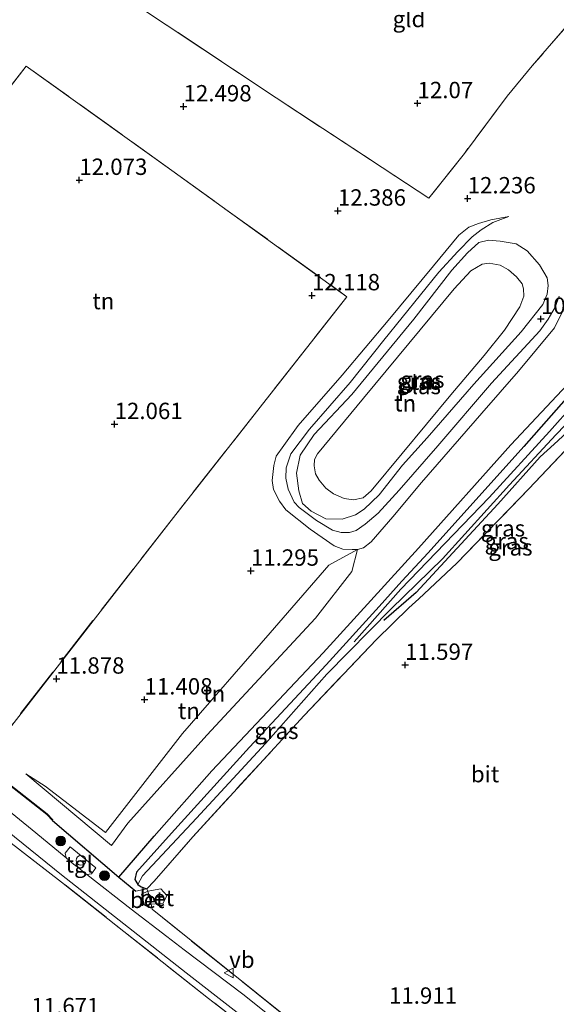
# Model space of a CAD drawing. Units: metres. Extents: x 189990 to 199704, y 412498 to 417832.
# Drawn here: x 191682 to 191764, y 413761 to 413912 of the extents above; entities that cross this region are included whole.
import ezdxf
from ezdxf.enums import TextEntityAlignment as Align

# ---------------------------------------------------------------- set-up
doc = ezdxf.new("R2010")
doc.units = ezdxf.units.M
doc.linetypes.add('IE-TERREINAFSCHEIDING', pattern=[10, 8, -2])
doc.layers.get('0').update_dxf_attribs({"lineweight": 25})
for name, color, linetype, lineweight in [('B-ME-GR-BOOM-S-B1', 93, 'Continuous', 18), ('B-ME-GW-KRUINLIJN-L-B1', 93, 'Continuous', 18), ('B-ME-GW-TEENLIJN-L-B1', 93, 'Continuous', 18), ('B-ME-IE-GRASLAND-GV-B6', 93, 'Continuous', 18), ('B-ME-IE-GRONDWERKLIJN-GROND_INGERICHT-GV-B6', 253, 'Continuous', 18), ('B-ME-IE-HULPGEOMETRIE-L-B1', 53, 'Continuous', 18), ('B-ME-IE-INRICHTINGSELEMENT-S-B1', 253, 'Continuous', 18), ('B-ME-IE-TERREINAFSCHEIDING-DOORGANG-L-B1', 8, 'IE-TERREINAFSCHEIDING-KUNSTMATIG-OPEN', 18), ('B-ME-IE-TERREINAFSCHEIDING-RASTERHEKWERK-L-B1', 8, 'IE-TERREINAFSCHEIDING', 18), ('B-ME-MW-MUUR-GV-B6', 8, 'IE-TERREINAFSCHEIDING-KUNSTMATIG', 18), ('B-ME-MW-MUUR-L-B1', 8, 'IE-TERREINAFSCHEIDING-KUNSTMATIG', 18), ('B-ME-OG-WATER-GV-B6', 153, 'Continuous', 18), ('B-ME-VH-VERH_SOORT-BETON-OVERIG-GV-B6', 8, 'IE-TERREINAFSCHEIDING-NATUURLIJK-HOUTWAL', 18), ('B-ME-VH-VERH_SOORT-BITUMEN-GV-B6', 8, 'IE-TERREINAFSCHEIDING-NATUURLIJK-HOUTWAL', 18), ('B-ME-VH-VERH_SOORT-TEGELS-GV-B6', 8, 'Continuous', 18), ('B-ME-VW-MEUBILAIR_WEGMEUBILAIR-VERKEERSBORD-S-B1', 8, 'Continuous', 18)]:
    doc.layers.add(name, color=color, linetype=linetype, lineweight=lineweight)
for name, color, linetype in [('B-ME-GW-HOOGTEPUNT-S-B1', 10, 'Continuous'), ('B-ME-GW-INSTEEKWATERGANG-L-B1', 10, 'Continuous'), ('B-ME-GW-WATERGANG-GREPPEL-L-B1', 10, 'Continuous'), ('B-ME-IE-TERREINAFSCHEIDING-HAAG-L-B1', 10, 'Continuous'), ('B-ME-OG-BREUK-L-B1', 10, 'Continuous')]:
    doc.layers.add(name, color=color, linetype=linetype)
doc.styles.add('NLCS-ISO', font='NLCS-ISO.TTF')
doc.linetypes.add('IE-TERREINAFSCHEIDING-KUNSTMATIG', pattern='A,4,[82,NLCS.SHX,S=0.75,R=90,X=0,Y=0],4,-2', length=10)
doc.linetypes.add('IE-TERREINAFSCHEIDING-KUNSTMATIG-OPEN', pattern='A,7,-1.5,[67,NLCS.SHX,S=0.75,R=0,X=0,Y=0],-1.5', length=10)
doc.linetypes.add('IE-TERREINAFSCHEIDING-NATUURLIJK-HOUTWAL', pattern='A,7,-1.5,[67,NLCS.SHX,S=0.75,R=45,X=0,Y=0],-1.5,7,-1.5,[70,NLCS.SHX,S=0.75,R=0,X=0,Y=0],-1.5', length=20)

# ---------------------------------------------------------------- blocks, each defined once
blk = doc.blocks.new('hoogtepunt')
for p, q in [((-0.5, 0), (0.5, 0)), ((0, 0.5), (0, -0.5))]:
    blk.add_line(p, q)
blk = doc.blocks.new('boom')
h = blk.add_hatch(color=256)
edge = h.paths.add_edge_path()
edge.add_arc((0, 0), 0.75, 0, 360)
blk.add_circle((0, 0), 0.75)
blk = doc.blocks.new('dtb')
blk.add_circle((0, 0), 0.75)
blk = doc.blocks.new('verkeersbord')
for p, q in [((0, 0.75), (-0.75, -0.625)), ((0.75, -0.625), (0, 0.75)), ((-0.75, -0.625), (0.75, -0.625))]:
    blk.add_line(p, q)

msp = doc.modelspace()

# ---------------------------------------------------------------- linework, layer by layer
at = {"layer": 'B-ME-GW-INSTEEKWATERGANG-L-B1'}
for points in [[(191810.346, 413884.076, 11.609), (191807.498, 413881.727, 11.601), (191803.84, 413878.625, 11.466), (191796.542, 413872.476, 11.71), (191791.217, 413868.524, 11.832), (191787.871, 413867.279, 11.757), (191783.855, 413865.936, 11.778), (191776.463, 413864.635, 11.852), (191775.622, 413864.019, 12.169), (191773.677, 413862.26, 12.158), (191771.196, 413860.483, 11.954), (191767.259, 413855.782, 12.001), (191758.884, 413846.309, 12.047), (191744.281, 413830.059, 12.036), (191740.258, 413825.751, 11.935), (191736.776, 413821.877, 11.949), (191728.678, 413812.981, 12.003), (191716.974, 413800.384, 12.082), (191705.025, 413787.259, 12.261), (191699.685, 413781.277, 12.332), (191699.426, 413780.174, 12.277), (191699.856, 413779.415, 12.277)], [(191699.856, 413779.415, 12.277), (191700.403, 413779.052, 12.24), (191701.236, 413778.726, 12.286)]]:
    msp.add_polyline3d(points, dxfattribs=at)
at = {"layer": 'B-ME-GW-KRUINLIJN-L-B1'}
for points in [[(191764.82, 413866.949, 11.875), (191763.584, 413864.45, 12.01), (191758.099, 413857.861, 12.198), (191752.505, 413851.447, 12.22), (191743.254, 413840.835, 12.168), (191738.852, 413835.605, 12.145), (191735.555, 413831.785, 12.048), (191734.391, 413830.86, 12.025), (191733.46, 413830.612, 11.995), (191732.668, 413830.596, 12.018), (191731.211, 413830.664, 11.995), (191729.907, 413831.172, 11.898), (191726.248, 413833.722, 11.718), (191722.52, 413836.633, 11.598), (191721.529, 413837.987, 11.628), (191720.607, 413839.757, 11.68), (191720.432, 413841.115, 11.673), (191720.667, 413843.436, 11.673), (191721.046, 413844.875, 11.673), (191722.19, 413846.46, 11.718), (191724.37, 413849.517, 11.845), (191731.116, 413857.243, 11.838), (191738.161, 413865.588, 11.89), (191745.093, 413873.922, 11.92), (191748.956, 413878.618, 12.1), (191750.491, 413879.841, 12.085), (191751.982, 413880.425, 11.995), (191753.887, 413880.979, 11.898), (191756.628, 413881.492, 11.71)], [(191731.132, 413835.244, 10.66), (191728.623, 413835.275, 10.735), (191726.403, 413836.45, 10.983), (191725.078, 413837.614, 10.998), (191724.475, 413839.555, 10.9), (191724.127, 413842.272, 10.863), (191724.719, 413845.004, 10.885), (191726.83, 413848.16, 10.683), (191732.611, 413854.299, 10.48), (191742.077, 413865.808, 10.555), (191747.922, 413873.273, 10.66), (191750.291, 413875.933, 10.743), (191752.033, 413877.506, 10.818), (191753.496, 413877.861, 10.84), (191755.304, 413877.725, 10.78), (191757.718, 413877.295, 10.788), (191759.404, 413876.231, 10.81), (191761.288, 413874.082, 10.803), (191762.466, 413872.08, 10.848), (191762.656, 413870.931, 10.855), (191762.462, 413869.593, 10.758), (191761.814, 413868.013, 10.773), (191758.521, 413863.842, 10.608), (191751.251, 413855.845, 10.503), (191744.106, 413847.646, 10.458), (191740.353, 413843.453, 10.458), (191736.804, 413838.923, 10.368), (191734.514, 413836.756, 10.375), (191733.153, 413835.868, 10.495), (191731.132, 413835.244, 10.66)], [(191682.766, 413796.288, 12.01), (191695.87, 413785.35, 12.61), (191698.322, 413788.759, 12.61), (191710.441, 413802.238, 12.448), (191727.028, 413820.103, 12.348), (191732.58, 413827.224, 12.148), (191733.454, 413830.604, 11.995)]]:
    msp.add_polyline3d(points, dxfattribs=at)
at = {"layer": 'B-ME-GW-TEENLIJN-L-B1'}
for points in [[(191756.628, 413881.492, 11.71), (191754.182, 413880.555, 11.238), (191752.406, 413879.456, 11.043), (191751.007, 413878.38, 10.953), (191748.816, 413876.134, 10.885), (191745.926, 413872.966, 10.713), (191737.498, 413862.6, 10.645), (191732.367, 413856.12, 10.51), (191726.12, 413848.988, 10.645), (191723.267, 413845.186, 10.75), (191722.579, 413843.051, 10.818), (191722.49, 413841.492, 10.84), (191722.882, 413839.793, 10.818), (191723.781, 413837.826, 10.885), (191724.535, 413837.014, 10.855), (191727.19, 413835.04, 10.825), (191729.669, 413833.535, 10.788), (191730.969, 413833.206, 10.818), (191732.251, 413833.211, 10.825), (191733.271, 413833.481, 10.795), (191734.645, 413834.457, 10.788), (191736.61, 413836.158, 10.66), (191739.844, 413839.652, 10.675), (191745.752, 413846.418, 10.548), (191753.965, 413856.02, 10.525), (191761.338, 413864.004, 10.585), (191762.649, 413865.809, 10.698), (191763.682, 413867.625, 10.743), (191764.314, 413869.312, 10.84)], [(191733.454, 413830.604, 11.995), (191729.081, 413828.194, 11.485), (191720.126, 413817.865, 11.348), (191706.703, 413802.483, 11.51), (191694.913, 413787.353, 11.91), (191685.676, 413794.423, 11.986), (191682.766, 413796.288, 12.01)]]:
    msp.add_polyline3d(points, dxfattribs=at)
at = {"layer": 'B-ME-GW-WATERGANG-GREPPEL-L-B1'}
msp.add_polyline3d([(191700.573, 413780.701, 11.323), (191708.861, 413789.534, 11.111), (191719.378, 413800.94, 10.844), (191728.761, 413811.552, 10.83), (191738.635, 413821.527, 10.742), (191746.48, 413829.153, 10.434), (191756.714, 413840.448, 10.134), (191763.787, 413848.128, 9.913), (191772.297, 413856.941, 9.738), (191774.016, 413859.076, 10.475), (191775.564, 413860.716, 10.959), (191777.403, 413862.334, 10.959), (191779.925, 413863.706, 10.959), (191784.025, 413864.814, 10.83), (191790.498, 413867.053, 10.719), (191795.156, 413869.879, 10.609), (191800.961, 413874.215, 10.466), (191806.444, 413878.912, 10.36), (191809.109, 413880.644, 10.24), (191810.497, 413881.268, 9.922), (191813.153, 413883.104, 9.747)], dxfattribs=at)
at = {"layer": 'B-ME-IE-GRASLAND-GV-B6'}
for points in [[(191731.132, 413835.244, 10.66), (191728.623, 413835.275, 10.735), (191726.403, 413836.45, 10.983), (191725.078, 413837.614, 10.998), (191724.475, 413839.555, 10.9), (191724.127, 413842.272, 10.863), (191724.719, 413845.004, 10.885), (191726.83, 413848.16, 10.683), (191732.611, 413854.299, 10.48), (191742.077, 413865.808, 10.555), (191747.922, 413873.273, 10.66), (191750.291, 413875.933, 10.743), (191752.033, 413877.506, 10.818), (191753.496, 413877.861, 10.84), (191755.304, 413877.725, 10.78), (191757.718, 413877.295, 10.788), (191759.404, 413876.231, 10.81), (191761.288, 413874.082, 10.803), (191762.466, 413872.08, 10.848), (191762.656, 413870.931, 10.855), (191762.462, 413869.593, 10.758), (191761.814, 413868.013, 10.773), (191758.521, 413863.842, 10.608), (191751.251, 413855.845, 10.503), (191744.106, 413847.646, 10.458), (191740.353, 413843.453, 10.458), (191736.804, 413838.923, 10.368), (191734.514, 413836.756, 10.375), (191733.153, 413835.868, 10.495), (191731.132, 413835.244, 10.66)], [(191732.872, 413838.188, 9.078), (191734.318, 413838.495, 9.078), (191735.54, 413839.533, 9.078), (191740.318, 413845.257, 9.078), (191747.751, 413854.22, 9.078), (191752.842, 413860.221, 9.078), (191755.953, 413864.105, 9.078), (191758.278, 413867.665, 9.078), (191758.896, 413869.326, 9.078), (191758.875, 413870.411, 9.078), (191758.638, 413871.202, 9.078), (191757.812, 413872.243, 9.078), (191756.587, 413873.348, 9.078), (191755.292, 413874.034, 9.078), (191753.625, 413874.336, 9.078), (191752.519, 413874.21, 9.078), (191750.821, 413873.194, 9.078), (191748.248, 413870.444, 9.078), (191734.368, 413853.705, 9.078), (191727.37, 413845.215, 9.078), (191726.889, 413844.366, 9.078), (191726.851, 413843.378, 9.078), (191727.063, 413842.136, 9.078), (191727.602, 413841.198, 9.078), (191728.649, 413839.988, 9.078), (191729.791, 413839.109, 9.078), (191731.428, 413838.395, 9.078), (191732.872, 413838.188, 9.078)], [(191767.259, 413855.782, 12.001), (191758.884, 413846.309, 12.047), (191744.281, 413830.059, 12.036), (191740.258, 413825.751, 11.935), (191736.776, 413821.877, 11.949), (191728.678, 413812.981, 12.003), (191716.974, 413800.384, 12.082), (191705.025, 413787.259, 12.261), (191699.685, 413781.277, 12.332), (191699.426, 413780.174, 12.277), (191699.856, 413779.415, 12.277), (191700.403, 413779.052, 12.24), (191701.236, 413778.726, 12.286), (191699.583, 413778.398, 12.409), (191696.992, 413780.526, 12.471), (191702.356, 413786.781, 12.434), (191711.201, 413796.755, 12.378), (191728.224, 413814.815, 12.236), (191742.821, 413830.787, 12.226), (191756.9, 413846.574, 12.19), (191770.985, 413861.55, 12.199)], [(191772.297, 413856.941, 9.738), (191763.787, 413848.128, 9.913), (191756.714, 413840.448, 10.134), (191746.48, 413829.153, 10.434), (191738.635, 413821.527, 10.742), (191728.761, 413811.552, 10.83), (191719.378, 413800.94, 10.844), (191708.861, 413789.534, 11.111), (191700.573, 413780.701, 11.323), (191699.856, 413779.415, 12.277), (191699.426, 413780.174, 12.277), (191699.685, 413781.277, 12.332), (191705.025, 413787.259, 12.261), (191716.974, 413800.384, 12.082), (191728.678, 413812.981, 12.003), (191736.776, 413821.877, 11.949), (191740.258, 413825.751, 11.935), (191744.281, 413830.059, 12.036), (191758.884, 413846.309, 12.047), (191767.259, 413855.782, 12.001)], [(191773.911, 413854.834, 11.466), (191759.678, 413839.858, 11.59), (191748.676, 413828.502, 11.646), (191742.869, 413823.028, 11.59), (191741.331, 413821.684, 11.59), (191736.365, 413816.853, 11.535), (191725.291, 413805.215, 11.535), (191708.272, 413786.689, 11.83), (191702.354, 413779.906, 12.251), (191701.236, 413778.726, 12.286), (191700.403, 413779.052, 12.24), (191699.856, 413779.415, 12.277), (191700.573, 413780.701, 11.323), (191708.861, 413789.534, 11.111), (191719.378, 413800.94, 10.844), (191728.761, 413811.552, 10.83), (191738.635, 413821.527, 10.742), (191746.48, 413829.153, 10.434), (191756.714, 413840.448, 10.134), (191763.787, 413848.128, 9.913), (191772.297, 413856.941, 9.738)], [(191717.948, 413756.357, 12.157), (191710.7, 413761.979, 12.166), (191688.222, 413779.754, 12.309), (191675.914, 413789.236, 12.19), (191656.633, 413804.273, 12.412), (191651.722, 413808.144, 12.411), (191646.168, 413812.522, 12.41), (191639.549, 413817.901, 12.25), (191636.09, 413820.713, 12.166), (191637.828, 413821.344, 12.241), (191651.379, 413810.578, 12.291), (191666.825, 413798.087, 12.388), (191688.176, 413780.86, 12.434), (191707.279, 413765.909, 12.429), (191728.103, 413749.691, 12.314)], [(191676.613, 413797.396, 12.351), (191685.932, 413790.115, 12.351), (191686.821, 413789.201, 12.351), (191696.992, 413780.526, 12.471), (191699.583, 413778.398, 12.409), (191701.236, 413778.726, 12.286), (191701.386, 413778.368, 12.263), (191700.428, 413777.949, 12.336), (191700.884, 413776.221, 12.336), (191701.909, 413776.38, 12.336), (191702.053, 413775.609, 12.5), (191729.953, 413753.251, 12.36)], [(191725.321, 413755.143, 12.401), (191715.909, 413762.649, 12.378), (191706.935, 413769.42, 12.411), (191704.3, 413771.448, 12.437), (191698.835, 413775.65, 12.5), (191692.088, 413780.936, 12.531), (191692.771, 413781.049, 12.528), (191693.467, 413781.956, 12.611), (191689.54, 413785.137, 12.663), (191688.744, 413784.183, 12.671), (191688.918, 413783.465, 12.543), (191684.259, 413787.298, 12.54), (191674.472, 413795.237, 12.494)]]:
    msp.add_polyline3d(points, dxfattribs=at)
at = {"layer": 'B-ME-IE-GRONDWERKLIJN-GROND_INGERICHT-GV-B6'}
for points in [[(191778.792, 413926.233, 12.001), (191768.401, 413913.955, 11.855), (191760.207, 413904.515, 12.01), (191756.342, 413899.866, 12.05), (191749.818, 413891.12, 12.125), (191744.377, 413884.271, 12.291), (191721.019, 413899.615, 12.3), (191698.583, 413914.501, 12.296), (191681.929, 413925.281, 12.351), (191713.386, 413927.833, 11.798), (191744.489, 413926.42, 11.143), (191778.792, 413926.233, 12.001)], [(191698.583, 413914.501, 12.296), (191721.019, 413899.615, 12.3), (191744.377, 413884.271, 12.291), (191749.818, 413891.12, 12.125), (191756.342, 413899.866, 12.05), (191760.207, 413904.515, 12.01), (191768.401, 413913.955, 11.855)], [(191796.088, 413913.119, 11.816), (191811.277, 413892.216, 11.816), (191813.69, 413889.128, 11.816), (191813.538, 413888.843, 12.093), (191806.339, 413882.454, 11.867), (191797.682, 413875.208, 11.987), (191790.84, 413870.603, 12.236), (191786.376, 413868.642, 12.217), (191775.96, 413866.14, 12.074), (191770.985, 413861.55, 12.199), (191756.9, 413846.574, 12.19), (191742.821, 413830.787, 12.226), (191728.224, 413814.815, 12.236), (191711.201, 413796.755, 12.378), (191702.356, 413786.781, 12.434), (191696.992, 413780.526, 12.471), (191686.821, 413789.201, 12.351), (191686.893, 413789.27, 12.351), (191685.998, 413790.189, 12.351), (191676.675, 413797.474, 12.351)], [(191678.75, 413801.429, 12.047), (191654.396, 413821.519, 12.111), (191630.905, 413840.718, 12.162), (191652.035, 413866.467, 12.139), (191675.982, 413896.047, 12.171), (191678.452, 413898.92, 12.213), (191682.81, 413904.47, 12.328), (191705.086, 413888.513, 12.24), (191731.86, 413869.211, 12.217), (191705.315, 413835.489, 11.954), (191678.75, 413801.429, 12.047)], [(191678.75, 413801.429, 12.047), (191705.315, 413835.489, 11.954), (191731.86, 413869.211, 12.217), (191705.086, 413888.513, 12.24), (191682.81, 413904.47, 12.328), (191678.452, 413898.92, 12.213), (191675.982, 413896.047, 12.171), (191652.035, 413866.467, 12.139), (191630.905, 413840.718, 12.162), (191654.396, 413821.519, 12.111), (191678.75, 413801.429, 12.047)], [(191764.82, 413866.949, 11.875), (191763.584, 413864.45, 12.01), (191758.099, 413857.861, 12.198), (191752.505, 413851.447, 12.22), (191743.254, 413840.835, 12.168), (191738.852, 413835.605, 12.145), (191735.555, 413831.785, 12.048), (191734.391, 413830.86, 12.025), (191733.46, 413830.612, 11.995), (191732.668, 413830.596, 12.018), (191731.211, 413830.664, 11.995), (191729.907, 413831.172, 11.898), (191726.248, 413833.722, 11.718), (191722.52, 413836.633, 11.598), (191721.529, 413837.987, 11.628), (191720.607, 413839.757, 11.68), (191720.432, 413841.115, 11.673), (191720.667, 413843.436, 11.673), (191721.046, 413844.875, 11.673), (191722.19, 413846.46, 11.718), (191724.37, 413849.517, 11.845), (191731.116, 413857.243, 11.838), (191738.161, 413865.588, 11.89), (191745.093, 413873.922, 11.92), (191748.956, 413878.618, 12.1), (191750.491, 413879.841, 12.085), (191751.982, 413880.425, 11.995), (191753.887, 413880.979, 11.898), (191756.628, 413881.492, 11.71), (191754.182, 413880.555, 11.238), (191752.406, 413879.456, 11.043), (191751.007, 413878.38, 10.953), (191748.816, 413876.134, 10.885), (191745.926, 413872.966, 10.713), (191737.498, 413862.6, 10.645), (191732.367, 413856.12, 10.51), (191726.12, 413848.988, 10.645), (191723.267, 413845.186, 10.75), (191722.579, 413843.051, 10.818), (191722.49, 413841.492, 10.84), (191722.882, 413839.793, 10.818), (191723.781, 413837.826, 10.885), (191724.535, 413837.014, 10.855), (191727.19, 413835.04, 10.825), (191729.669, 413833.535, 10.788), (191730.969, 413833.206, 10.818), (191732.251, 413833.211, 10.825), (191733.271, 413833.481, 10.795), (191734.645, 413834.457, 10.788), (191736.61, 413836.158, 10.66), (191739.844, 413839.652, 10.675), (191745.752, 413846.418, 10.548), (191753.965, 413856.02, 10.525), (191761.338, 413864.004, 10.585), (191762.649, 413865.809, 10.698), (191763.682, 413867.625, 10.743), (191764.314, 413869.312, 10.84)], [(191764.314, 413869.312, 10.84), (191763.682, 413867.625, 10.743), (191762.649, 413865.809, 10.698), (191761.338, 413864.004, 10.585), (191753.965, 413856.02, 10.525), (191745.752, 413846.418, 10.548), (191739.844, 413839.652, 10.675), (191736.61, 413836.158, 10.66), (191734.645, 413834.457, 10.788), (191733.271, 413833.481, 10.795), (191732.251, 413833.211, 10.825), (191730.969, 413833.206, 10.818), (191729.669, 413833.535, 10.788), (191727.19, 413835.04, 10.825), (191724.535, 413837.014, 10.855), (191723.781, 413837.826, 10.885), (191722.882, 413839.793, 10.818), (191722.49, 413841.492, 10.84), (191722.579, 413843.051, 10.818), (191723.267, 413845.186, 10.75), (191726.12, 413848.988, 10.645), (191732.367, 413856.12, 10.51), (191737.498, 413862.6, 10.645), (191745.926, 413872.966, 10.713), (191748.816, 413876.134, 10.885), (191751.007, 413878.38, 10.953), (191752.406, 413879.456, 11.043), (191754.182, 413880.555, 11.238), (191756.628, 413881.492, 11.71), (191753.887, 413880.979, 11.898), (191751.982, 413880.425, 11.995), (191750.491, 413879.841, 12.085), (191748.956, 413878.618, 12.1), (191745.093, 413873.922, 11.92), (191738.161, 413865.588, 11.89), (191731.116, 413857.243, 11.838), (191724.37, 413849.517, 11.845), (191722.19, 413846.46, 11.718), (191721.046, 413844.875, 11.673), (191720.667, 413843.436, 11.673), (191720.432, 413841.115, 11.673), (191720.607, 413839.757, 11.68), (191721.529, 413837.987, 11.628), (191722.52, 413836.633, 11.598), (191726.248, 413833.722, 11.718), (191729.907, 413831.172, 11.898), (191731.211, 413830.664, 11.995), (191732.668, 413830.596, 12.018), (191733.46, 413830.612, 11.995), (191734.391, 413830.86, 12.025), (191735.555, 413831.785, 12.048), (191738.852, 413835.605, 12.145), (191743.254, 413840.835, 12.168), (191752.505, 413851.447, 12.22), (191758.099, 413857.861, 12.198), (191763.584, 413864.45, 12.01), (191764.82, 413866.949, 11.875)], [(191728.623, 413835.275, 10.735), (191731.132, 413835.244, 10.66), (191733.153, 413835.868, 10.495), (191734.514, 413836.756, 10.375), (191736.804, 413838.923, 10.368), (191740.353, 413843.453, 10.458), (191744.106, 413847.646, 10.458), (191751.251, 413855.845, 10.503), (191758.521, 413863.842, 10.608), (191761.814, 413868.013, 10.773), (191762.462, 413869.593, 10.758), (191762.656, 413870.931, 10.855), (191762.466, 413872.08, 10.848), (191761.288, 413874.082, 10.803), (191759.404, 413876.231, 10.81), (191757.718, 413877.295, 10.788), (191755.304, 413877.725, 10.78), (191753.496, 413877.861, 10.84), (191752.033, 413877.506, 10.818), (191750.291, 413875.933, 10.743), (191747.922, 413873.273, 10.66), (191742.077, 413865.808, 10.555), (191732.611, 413854.299, 10.48), (191726.83, 413848.16, 10.683), (191724.719, 413845.004, 10.885), (191724.127, 413842.272, 10.863), (191724.475, 413839.555, 10.9), (191725.078, 413837.614, 10.998), (191726.403, 413836.45, 10.983), (191728.623, 413835.275, 10.735)], [(191729.953, 413753.251, 12.36), (191702.053, 413775.609, 12.5), (191701.909, 413776.38, 12.336), (191703.724, 413776.539, 12.2), (191704.322, 413777.712, 12.151), (191703.407, 413778.733, 12.113), (191701.386, 413778.368, 12.263), (191701.236, 413778.726, 12.286), (191702.354, 413779.906, 12.251), (191708.272, 413786.689, 11.83), (191725.291, 413805.215, 11.535), (191736.365, 413816.853, 11.535), (191741.331, 413821.684, 11.59), (191742.869, 413823.028, 11.59), (191748.676, 413828.502, 11.646), (191759.678, 413839.858, 11.59), (191773.911, 413854.834, 11.466)], [(191733.454, 413830.604, 11.995), (191729.081, 413828.194, 11.485), (191720.126, 413817.865, 11.348), (191706.703, 413802.483, 11.51), (191694.913, 413787.353, 11.91), (191685.676, 413794.423, 11.986), (191682.766, 413796.288, 12.01), (191695.87, 413785.35, 12.61), (191698.322, 413788.759, 12.61), (191710.441, 413802.238, 12.448), (191727.028, 413820.103, 12.348), (191732.58, 413827.224, 12.148), (191733.454, 413830.604, 11.995)], [(191682.766, 413796.288, 12.01), (191685.676, 413794.423, 11.986), (191694.913, 413787.353, 11.91), (191706.703, 413802.483, 11.51), (191720.126, 413817.865, 11.348), (191729.081, 413828.194, 11.485), (191733.454, 413830.604, 11.995), (191732.58, 413827.224, 12.148), (191727.028, 413820.103, 12.348), (191710.441, 413802.238, 12.448), (191698.322, 413788.759, 12.61), (191695.87, 413785.35, 12.61), (191682.766, 413796.288, 12.01)], [(191697.249, 413576.763, 11.013), (191671.904, 413596.757, 10.998), (191650.362, 413613.896, 10.833), (191627.66, 413631.849, 10.698), (191604.43, 413650.412, 10.751), (191587.557, 413663.683, 10.601), (191567.337, 413679.737, 10.481), (191547.322, 413695.594, 10.623), (191563.186, 413716.133, 11.116), (191578.066, 413735.274, 11.194), (191594.065, 413755.671, 11.213), (191597.388, 413760.047, 11.471), (191601.328, 413759.639, 11.548), (191612.616, 413764.89, 11.608), (191615.164, 413767.86, 11.586), (191622.366, 413775.799, 12.208), (191630.657, 413784.776, 12.268), (191643.365, 413798.801, 12.366), (191651.722, 413808.144, 12.411), (191656.633, 413804.273, 12.412), (191675.914, 413789.236, 12.19), (191688.222, 413779.754, 12.309), (191710.7, 413761.979, 12.166), (191717.948, 413756.357, 12.157)]]:
    msp.add_polyline3d(points, dxfattribs=at)
at = {"layer": 'B-ME-IE-HULPGEOMETRIE-L-B1'}
msp.add_line((191699.856, 413779.415, 12.277), (191700.573, 413780.701, 11.323), dxfattribs=at)
at = {"layer": 'B-ME-IE-TERREINAFSCHEIDING-DOORGANG-L-B1'}
msp.add_polyline3d([(191701.236, 413778.726, 12.286), (191701.386, 413778.368, 12.263), (191701.909, 413776.38, 12.336), (191702.053, 413775.609, 12.5)], dxfattribs=at)
at = {"layer": 'B-ME-IE-TERREINAFSCHEIDING-HAAG-L-B1'}
msp.add_line((191696.992, 413780.526, 12.471), (191699.583, 413778.398, 12.409), dxfattribs=at)
msp.add_polyline3d([(191686.821, 413789.201, 12.351), (191696.992, 413780.526, 12.471), (191702.356, 413786.781, 12.434), (191711.201, 413796.755, 12.378), (191728.224, 413814.815, 12.236), (191742.821, 413830.787, 12.226), (191756.9, 413846.574, 12.19), (191770.985, 413861.55, 12.199), (191775.96, 413866.14, 12.074), (191786.376, 413868.642, 12.217), (191790.84, 413870.603, 12.236), (191797.682, 413875.208, 11.987), (191806.339, 413882.454, 11.867), (191813.538, 413888.843, 12.093), (191813.69, 413889.128, 11.816)], dxfattribs=at)
at = {"layer": 'B-ME-IE-TERREINAFSCHEIDING-RASTERHEKWERK-L-B1'}
msp.add_line((191701.236, 413778.726, 12.286), (191699.583, 413778.398, 12.409), dxfattribs=at)
for points in [[(191778.792, 413926.233, 12.001), (191768.401, 413913.955, 11.855), (191760.207, 413904.515, 12.01), (191756.342, 413899.866, 12.05), (191749.818, 413891.12, 12.125), (191744.377, 413884.271, 12.291), (191721.019, 413899.615, 12.3), (191698.583, 413914.501, 12.296), (191681.929, 413925.281, 12.351)], [(191678.452, 413898.92, 12.213), (191682.81, 413904.47, 12.328), (191705.086, 413888.513, 12.24), (191731.86, 413869.211, 12.217), (191705.315, 413835.489, 11.954), (191678.75, 413801.429, 12.047), (191654.396, 413821.519, 12.111), (191630.905, 413840.718, 12.162), (191652.035, 413866.467, 12.139), (191675.982, 413896.047, 12.171)], [(191701.236, 413778.726, 12.286), (191702.354, 413779.906, 12.251), (191708.272, 413786.689, 11.83), (191725.291, 413805.215, 11.535), (191736.365, 413816.853, 11.535), (191741.331, 413821.684, 11.59), (191742.869, 413823.028, 11.59), (191748.676, 413828.502, 11.646), (191759.678, 413839.858, 11.59), (191773.911, 413854.834, 11.466), (191776.734, 413857.655, 11.469)], [(191717.948, 413756.357, 12.157), (191710.7, 413761.979, 12.166), (191688.222, 413779.754, 12.309), (191675.914, 413789.236, 12.19), (191656.633, 413804.273, 12.412), (191651.722, 413808.144, 12.411), (191646.168, 413812.522, 12.41), (191639.549, 413817.901, 12.25), (191636.09, 413820.713, 12.166)], [(191815.246, 413685.574, 12.309), (191812.865, 413687.076, 12.348), (191797.425, 413699.544, 12.332), (191779.307, 413714.053, 12.339), (191761.189, 413728.563, 12.346), (191729.953, 413753.251, 12.36), (191702.053, 413775.609, 12.5)]]:
    msp.add_polyline3d(points, dxfattribs=at)
at = {"layer": 'B-ME-MW-MUUR-GV-B6'}
msp.add_polyline3d([(191676.675, 413797.474, 12.351), (191685.998, 413790.189, 12.351), (191686.893, 413789.27, 12.351), (191686.821, 413789.201, 12.351), (191685.932, 413790.115, 12.351), (191676.613, 413797.396, 12.351)], dxfattribs=at)
at = {"layer": 'B-ME-MW-MUUR-L-B1'}
msp.add_polyline3d([(191686.794, 413789.3, 14.539), (191685.965, 413790.152, 15.383), (191676.644, 413797.435, 15.512), (191663.592, 413807.945, 15.498), (191647.356, 413821.458, 15.503), (191633.175, 413833.046, 15.471), (191623.062, 413841.326, 15.471)], dxfattribs=at)
at = {"layer": 'B-ME-OG-BREUK-L-B1'}
for points in [[(191779.842, 413864.861, 11.396), (191776.582, 413863.509, 11.446), (191775.618, 413862.211, 11.484), (191773.176, 413860.391, 11.171), (191770.91, 413858.144, 11.084), (191766.571, 413852.779, 10.584), (191762.857, 413848.63, 10.471), (191753.589, 413838.55, 10.521), (191740.09, 413824.519, 10.984), (191732.938, 413816.486, 11.021)], [(191778.206, 413860.839, 11.171), (191774.58, 413857.36, 10.771), (191768.619, 413851.33, 10.584), (191763.541, 413846.705, 10.221), (191761.408, 413844.726, 10.196), (191754.925, 413837.504, 10.659), (191742.449, 413824.011, 10.809), (191737.48, 413819.755, 10.946)]]:
    msp.add_polyline3d(points, dxfattribs=at)
at = {"layer": 'B-ME-OG-WATER-GV-B6'}
msp.add_polyline3d([(191732.872, 413838.188, 9.078), (191731.428, 413838.395, 9.078), (191729.791, 413839.109, 9.078), (191728.649, 413839.988, 9.078), (191727.602, 413841.198, 9.078), (191727.063, 413842.136, 9.078), (191726.851, 413843.378, 9.078), (191726.889, 413844.366, 9.078), (191727.37, 413845.215, 9.078), (191734.368, 413853.705, 9.078), (191748.248, 413870.444, 9.078), (191750.821, 413873.194, 9.078), (191752.519, 413874.21, 9.078), (191753.625, 413874.336, 9.078), (191755.292, 413874.034, 9.078), (191756.587, 413873.348, 9.078), (191757.812, 413872.243, 9.078), (191758.638, 413871.202, 9.078), (191758.875, 413870.411, 9.078), (191758.896, 413869.326, 9.078), (191758.278, 413867.665, 9.078), (191755.953, 413864.105, 9.078), (191752.842, 413860.221, 9.078), (191747.751, 413854.22, 9.078), (191740.318, 413845.257, 9.078), (191735.54, 413839.533, 9.078), (191734.318, 413838.495, 9.078), (191732.872, 413838.188, 9.078)], dxfattribs=at)
at = {"layer": 'B-ME-VH-VERH_SOORT-BETON-OVERIG-GV-B6'}
for points in [[(191701.909, 413776.38, 12.336), (191700.884, 413776.221, 12.336), (191700.428, 413777.949, 12.336), (191701.386, 413778.368, 12.263), (191701.909, 413776.38, 12.336)], [(191701.909, 413776.38, 12.336), (191701.386, 413778.368, 12.263), (191703.407, 413778.733, 12.113), (191704.322, 413777.712, 12.151), (191703.724, 413776.539, 12.2), (191701.909, 413776.38, 12.336)]]:
    msp.add_polyline3d(points, dxfattribs=at)
at = {"layer": 'B-ME-VH-VERH_SOORT-BITUMEN-GV-B6'}
for points in [[(191728.103, 413749.691, 12.314), (191707.279, 413765.909, 12.429), (191688.176, 413780.86, 12.434), (191666.825, 413798.087, 12.388)], [(191674.472, 413795.237, 12.494), (191684.259, 413787.298, 12.54), (191688.918, 413783.465, 12.543), (191690.055, 413782.53, 12.544), (191690.603, 413782.099, 12.538), (191692.088, 413780.936, 12.531), (191698.835, 413775.65, 12.5), (191704.3, 413771.448, 12.437), (191706.935, 413769.42, 12.411), (191715.909, 413762.649, 12.378), (191725.321, 413755.143, 12.401)]]:
    msp.add_polyline3d(points, dxfattribs=at)
at = {"layer": 'B-ME-VH-VERH_SOORT-TEGELS-GV-B6'}
msp.add_polyline3d([(191692.088, 413780.936, 12.531), (191690.603, 413782.099, 12.538), (191690.055, 413782.53, 12.544), (191688.918, 413783.465, 12.543), (191688.744, 413784.183, 12.671), (191689.54, 413785.137, 12.663), (191693.467, 413781.956, 12.611), (191692.771, 413781.049, 12.528), (191692.088, 413780.936, 12.531)], dxfattribs=at)

# ---------------------------------------------------------------- block references
at = {"layer": 'B-ME-GR-BOOM-S-B1', "rotation": 90}
for p in [(191688.073, 413786.041, 12.576), (191694.774, 413780.74, 12.568)]:
    msp.add_blockref('boom', p, dxfattribs=at)
at = {"layer": 'B-ME-GW-HOOGTEPUNT-S-B1', "rotation": 90}
for p in [(191742.652, 413898.77, 12.07), (191742.652, 413898.77, 12.07), (191706.867, 413898.282, 12.498), (191706.867, 413898.282, 12.498), (191690.92, 413887.046, 12.073), (191690.92, 413887.046, 12.073), (191750.316, 413884.223, 12.236), (191750.316, 413884.223, 12.236), (191730.469, 413882.351, 12.386), (191730.469, 413882.351, 12.386), (191726.506, 413869.416, 12.118), (191726.506, 413869.416, 12.118), (191761.518, 413865.815, 10.611), (191761.518, 413865.815, 10.611), (191696.319, 413849.737, 12.061), (191696.319, 413849.737, 12.061), (191717.164, 413827.332, 11.295), (191717.164, 413827.332, 11.295), (191740.762, 413812.946, 11.597), (191740.762, 413812.946, 11.597), (191687.421, 413810.838, 11.878), (191687.421, 413810.838, 11.878), (191700.893, 413807.65, 11.408), (191700.893, 413807.65, 11.408)]:
    msp.add_blockref('hoogtepunt', p, dxfattribs=at)
at = {"layer": 'B-ME-IE-INRICHTINGSELEMENT-S-B1', "rotation": 90}
msp.add_blockref('dtb', (191691.171, 413783.09, 12.699), dxfattribs=at)
at = {"layer": 'B-ME-VW-MEUBILAIR_WEGMEUBILAIR-VERKEERSBORD-S-B1', "rotation": 90}
msp.add_blockref('verkeersbord', (191713.847, 413765.878, 12.291), dxfattribs=at)

# ---------------------------------------------------------------- texts
at = {"layer": 'B-ME-GW-HOOGTEPUNT-S-B1', "ltscale": 0.2, "style": 'NLCS-ISO'}
for s, p in [('12.498', (191706.867, 413898.282, 12.498)), ('12.498', (191706.867, 413898.282, 12.498)), ('12.07', (191742.652, 413898.77, 12.07)), ('12.07', (191742.652, 413898.77, 12.07)), ('12.073', (191690.92, 413887.046, 12.073)), ('12.073', (191690.92, 413887.046, 12.073)), ('12.236', (191750.316, 413884.223, 12.236)), ('12.236', (191750.316, 413884.223, 12.236)), ('12.386', (191730.469, 413882.351, 12.386)), ('12.386', (191730.469, 413882.351, 12.386)), ('12.118', (191726.506, 413869.416, 12.118)), ('12.118', (191726.506, 413869.416, 12.118)), ('10.611', (191761.518, 413865.815, 10.611)), ('10.611', (191761.518, 413865.815, 10.611)), ('12.061', (191696.319, 413849.737, 12.061)), ('12.061', (191696.319, 413849.737, 12.061)), ('11.295', (191717.164, 413827.332, 11.295)), ('11.295', (191717.164, 413827.332, 11.295)), ('11.597', (191740.762, 413812.946, 11.597)), ('11.597', (191740.762, 413812.946, 11.597)), ('11.878', (191687.421, 413810.838, 11.878)), ('11.878', (191687.421, 413810.838, 11.878)), ('11.408', (191700.893, 413807.65, 11.408)), ('11.408', (191700.893, 413807.65, 11.408)), ('11.911', (191738.284, 413760.401, 11.911)), ('11.911', (191738.284, 413760.401, 11.911)), ('11.671', (191683.596, 413758.792, 11.671)), ('11.671', (191683.596, 413758.792, 11.671))]:
    msp.add_text(s, height=2.5, dxfattribs=at).set_placement(p, align=Align.BOTTOM_LEFT)
at = {"layer": 'B-ME-IE-GRASLAND-GV-B6', "ltscale": 0.2, "style": 'NLCS-ISO'}
for p in [(191743.391, 413856.553), (191742.873, 413856.262), (191755.722, 413833.825), (191756.289, 413831.881), (191756.864, 413830.915), (191721.072, 413802.882)]:
    msp.add_text('gras', height=2.5, dxfattribs=at).set_placement(p, align=Align.MIDDLE_CENTER)
at = {"layer": 'B-ME-IE-GRONDWERKLIJN-GROND_INGERICHT-GV-B6', "ltscale": 0.2, "style": 'NLCS-ISO'}
for s, p in [('gld', (191741.345, 413911.654)), ('tn', (191694.598, 413868.551)), ('tn', (191743.342, 413856.26)), ('tn', (191740.751, 413852.924)), ('tn', (191740.752, 413852.962)), ('tn', (191711.57, 413808.576)), ('tn', (191707.671, 413805.936))]:
    msp.add_text(s, height=2.5, dxfattribs=at).set_placement(p, align=Align.MIDDLE_CENTER)
at = {"layer": 'B-ME-OG-WATER-GV-B6', "ltscale": 0.2, "style": 'NLCS-ISO'}
msp.add_text('plas', height=2.5, dxfattribs=at).set_placement((191742.931, 413855.575), align=Align.MIDDLE_CENTER)
at = {"layer": 'B-ME-VH-VERH_SOORT-BETON-OVERIG-GV-B6', "ltscale": 0.2, "style": 'NLCS-ISO'}
for p in [(191702.776, 413777.352), (191701.303, 413777.06)]:
    msp.add_text('bet', height=2.5, dxfattribs=at).set_placement(p, align=Align.MIDDLE_CENTER)
at = {"layer": 'B-ME-VH-VERH_SOORT-BITUMEN-GV-B6', "ltscale": 0.2, "style": 'NLCS-ISO'}
msp.add_text('bit', height=2.5, dxfattribs=at).set_placement((191752.979, 413796.269), align=Align.MIDDLE_CENTER)
at = {"layer": 'B-ME-VH-VERH_SOORT-TEGELS-GV-B6', "ltscale": 0.2, "style": 'NLCS-ISO'}
msp.add_text('tgl', height=2.5, dxfattribs=at).set_placement((191690.919, 413782.477), align=Align.MIDDLE_CENTER)
at = {"layer": 'B-ME-VW-MEUBILAIR_WEGMEUBILAIR-VERKEERSBORD-S-B1', "ltscale": 0.2, "style": 'NLCS-ISO'}
msp.add_text('vb', height=2.5, dxfattribs=at).set_placement((191713.847, 413765.878, 12.291), align=Align.BOTTOM_LEFT)

doc.saveas('drawing.dxf')
